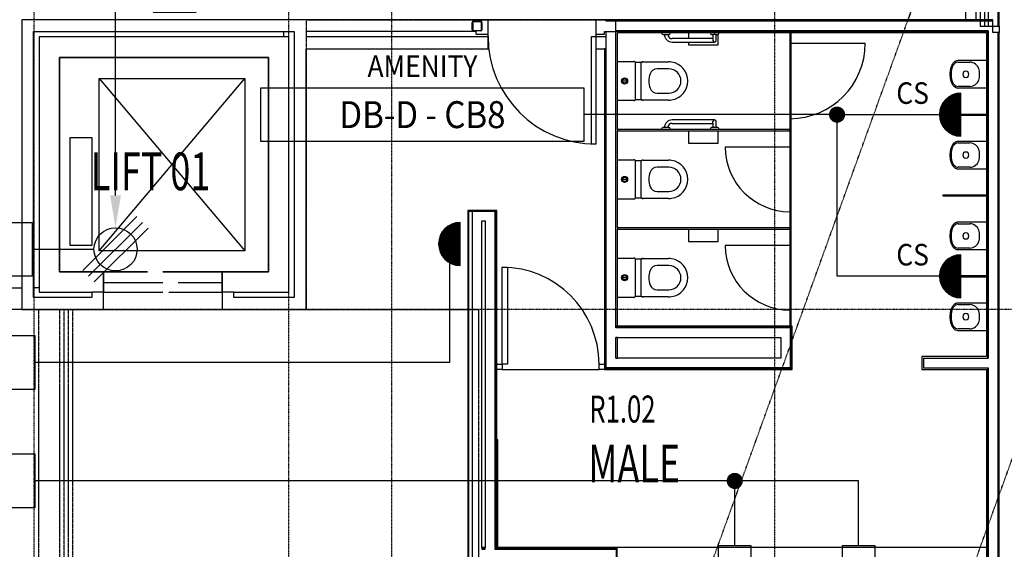
# Model space of a CAD drawing. Extents: x -62625 to 220171, y -58058 to 14667.
# Drawn here: x -20940 to -11797, y -8885 to -3969 of the extents above; entities that cross this region are included whole.
import ezdxf
from ezdxf.enums import TextEntityAlignment as Align

# ---------------------------------------------------------------- set-up
doc = ezdxf.new("R2010")
doc.units = 0
doc.linetypes.add('X-2559-1F$0$EDG-1DOT-2', pattern=[5, 2, -1.4, 0.2, -1.4])
doc.linetypes.add('X-2559-1F$0$EDG-DASH-3', pattern=[4.5, 3, -1.5])
for name, color, linetype in [('NOT-25TXT', 4, 'CONTINUOUS'), ('POW-CIRC', 6, 'CONTINUOUS'), ('POW-OUTLET', 6, 'CONTINUOUS'), ('SYM-035', 2, 'CONTINUOUS'), ('SYM-050', 6, 'CONTINUOUS'), ('SYM-ATT', 2, 'CONTINUOUS'), ('SYM-FILL', 133, 'CONTINUOUS'), ('SYM-TEXT', 7, 'CONTINUOUS'), ('X-2559-1F$0$A-AREA-IDEN', 31, 'CONTINUOUS'), ('X-2559-1F$0$A-DOOR', 11, 'CONTINUOUS'), ('X-2559-1F$0$A-DOOR-1', 11, 'CONTINUOUS'), ('X-2559-1F$0$A-DOOR-2', 11, 'CONTINUOUS'), ('X-2559-1F$0$A-FLOR-1', 11, 'CONTINUOUS'), ('X-2559-1F$0$A-FLOR-OVHD', 31, 'X-2559-1F$0$EDG-DASH-3'), ('X-2559-1F$0$A-GENM', 11, 'CONTINUOUS'), ('X-2559-1F$0$A-GENM-2', 11, 'CONTINUOUS'), ('X-2559-1F$0$A-GENM-HDLN', 11, 'CONTINUOUS'), ('X-2559-1F$0$A-WALL', 8, 'CONTINUOUS'), ('X-2559-1F$0$A-WALL-3', 8, 'CONTINUOUS'), ('X-2559-1F$0$A-WALL-4', 8, 'CONTINUOUS'), ('X-2559-1F$0$P-SANR-FIXT', 11, 'CONTINUOUS'), ('X-2559-1F$0$P-SANR-FIXT-HDLN', 11, 'CONTINUOUS'), ('X-2559-1F$0$Q-CASE', 11, 'CONTINUOUS'), ('X-2559-1F$0$Q-CASE-1', 11, 'CONTINUOUS'), ('X-2559-1F$0$S-COLS-4', 8, 'CONTINUOUS'), ('X-2559-1F$0$S-GRID-1', 133, 'X-2559-1F$0$EDG-1DOT-2'), ('X-XREF', 7, 'CONTINUOUS')]:
    doc.layers.add(name, color=color, linetype=linetype)
doc.styles.add('EDG', font='edg.shx', dxfattribs={"width": 0.9})
doc.styles.add('X-2559-1F$0$EDG', font='edg.shx', dxfattribs={"width": 0.9})

# ---------------------------------------------------------------- blocks, each defined once
blk = doc.blocks.new('X-2559-1F')
at = {"layer": 'X-2559-1F$0$A-DOOR'}
for p, q in [((-16510.6, -7166.3), (-16460.6, -7166.3)), ((-16460.6, -7216.3), (-16510.6, -7216.3)), ((-16460.6, -7166.3), (-16460.6, -7216.3)), ((-15560.6, -7166.3), (-15510.6, -7166.3)), ((-15560.6, -7216.3), (-15560.6, -7166.3)), ((-15510.6, -7216.3), (-15560.6, -7216.3))]:
    blk.add_line(p, q, dxfattribs=at)
at = {"layer": 'X-2559-1F$0$A-DOOR-1'}
for centre, radius, start, end in [((-15590.6, -4123.8), 1000, 180, 270), ((-16460.6, -7166.3), 900, 0, 90)]:
    blk.add_arc(centre, radius, start, end, dxfattribs=at)
at = {"layer": 'X-2559-1F$0$A-DOOR-2'}
for p, q in [((-15630.6, -4123.8), (-15590.6, -4123.8)), ((-15630.6, -5123.8), (-15630.6, -4123.8)), ((-15590.6, -4123.8), (-15590.6, -5123.8)), ((-15590.6, -5123.8), (-15630.6, -5123.8)), ((-16460.6, -6266.3), (-16410.6, -6266.3)), ((-16460.6, -7166.3), (-16460.6, -6266.3)), ((-16410.6, -6266.3), (-16410.6, -7166.3)), ((-16410.6, -7166.3), (-16460.6, -7166.3))]:
    blk.add_line(p, q, dxfattribs=at)
at = {"layer": 'X-2559-1F$0$A-FLOR-1'}
for p, q in [((-15590.6, -3968.8), (-16590.6, -3968.8)), ((-18490.6, -4078.8), (-18490.6, -4128.8)), ((-20760.6, -6458.8), (-20810.6, -6458.8)), ((-16460.6, -7216.3), (-15560.6, -7216.3))]:
    blk.add_line(p, q, dxfattribs=at)
at = {"layer": 'X-2559-1F$0$A-FLOR-OVHD'}
for p, q in [((-10026.7, 3398.2), (-12690.4, -3968.8)), ((-20920.6, -3968.8), (-20920.6, -6658.8)), ((-18280.6, -3968.8), (-20920.6, -3968.8)), ((-18280.6, -3968.8), (-12690.4, -3968.8)), ((-18280.6, -3968.8), (-18280.6, -6658.8)), ((-20920.6, -6658.8), (-18280.6, -6658.8)), ((-20765.6, -6658.8), (-20765.6, -15658.8)), ((-20570.6, -6658.8), (-20570.6, -16008.8)), ((-20525.6, -16008.8), (-20525.6, -6658.8)), ((-20490.6, -6658.8), (-20490.6, -16008.8)), ((-20445.6, -16008.8), (-20445.6, -6658.8)), ((-18280.6, -6658.8), (-16676.6, -6658.8)), ((-16676.6, -15658.8), (-16676.6, -6658.8))]:
    blk.add_line(p, q, dxfattribs=at)
at = {"layer": 'X-2559-1F$0$A-GENM'}
for p, q in [((-13788.6, -4187.8), (-13088.6, -4187.8)), ((-20200.6, -6113.8), (-20200.6, -4513.8)), ((-20200.6, -4513.8), (-18850.6, -4513.8)), ((-18850.6, -4513.8), (-18850.6, -6113.8)), ((-20470.6, -6063.8), (-20470.6, -5063.8)), ((-20470.6, -5063.8), (-20270.6, -5063.8)), ((-20270.6, -5063.8), (-20270.6, -6063.8)), ((-13788.6, -5150.8), (-14388.6, -5150.8)), ((-20270.6, -6063.8), (-20470.6, -6063.8)), ((-18850.6, -6113.8), (-20200.6, -6113.8)), ((-13788.6, -6063.8), (-14388.6, -6063.8))]:
    blk.add_line(p, q, dxfattribs=at)
for centre, radius, start, end in [((-13788.6, -4187.8), 700, 270, 0), ((-13788.6, -5150.8), 600, 180, 270), ((-13788.6, -6063.8), 600, 180, 270)]:
    blk.add_arc(centre, radius, start, end, dxfattribs=at)
at = {"layer": 'X-2559-1F$0$A-GENM-2'}
for p, q in [((-18630.6, -4318.8), (-20570.6, -4318.8)), ((-20570.6, -4318.8), (-20570.6, -6308.8)), ((-18630.6, -6308.8), (-18630.6, -4318.8)), ((-20570.6, -6308.8), (-19751.8, -6308.8)), ((-19610.6, -6308.8), (-18630.6, -6308.8))]:
    blk.add_line(p, q, dxfattribs=at)
at = {"layer": 'X-2559-1F$0$A-GENM-HDLN'}
for p, q in [((-20200.6, -6113.8), (-18850.6, -4513.8)), ((-20200.6, -4513.8), (-18850.6, -6113.8)), ((-20160.6, -6308.8), (-20160.6, -6498.8)), ((-19751.8, -6308.8), (-20160.6, -6308.8)), ((-19060.6, -6308.8), (-19610.6, -6308.8)), ((-19060.6, -6498.8), (-19060.6, -6308.8)), ((-20160.6, -6498.8), (-19610.6, -6498.8)), ((-19556, -6498.8), (-19060.6, -6498.8))]:
    blk.add_line(p, q, dxfattribs=at)
at = {"layer": 'X-2559-1F$0$A-WALL'}
for p, q in [((-15404.6, -3968.8), (-15404.6, -3981.8)), ((-11844.4, -4028.3), (-11844.4, -4087.8)), ((-21320.6, -6458.8), (-20920.6, -6458.8)), ((-20920.6, -6658.8), (-21320.6, -6658.8))]:
    blk.add_line(p, q, dxfattribs=at)
at = {"layer": 'X-2559-1F$0$A-WALL-3'}
for p, q in [((-12020.4, -3764.2), (-12020.4, -4028.3)), ((-11844.4, -4028.3), (-11844.4, -3764.2)), ((-20920.6, -3968.8), (-20920.6, -6658.8)), ((-16590.6, -3968.8), (-20920.6, -3968.8)), ((-16590.6, -4238.8), (-16590.6, -3968.8)), ((-15494.6, -3968.8), (-15590.6, -3968.8)), ((-15590.6, -3968.8), (-15590.6, -4238.8)), ((-11903.9, -3968.8), (-15404.6, -3968.8)), ((-11903.9, -4087.8), (-11903.9, -3968.8)), ((-20810.6, -6548.8), (-20810.6, -4078.8)), ((-20810.6, -4078.8), (-18390.6, -4078.8)), ((-18390.6, -4078.8), (-18390.6, -6548.8)), ((-15510.6, -4103.8), (-15510.6, -4078.8)), ((-15388.6, -4087.8), (-13788.6, -4087.8)), ((-15388.6, -4987.8), (-15388.6, -4087.8)), ((-13775.6, -4087.8), (-11963.4, -4087.8)), ((-12020.4, -4028.3), (-11844.4, -4028.3)), ((-11963.4, -4087.8), (-11963.4, -7094.3)), ((-11844.4, -4087.8), (-11903.9, -4087.8)), ((-11844.4, -13417.3), (-11844.4, -4087.8)), ((-18440.6, -4128.8), (-20760.6, -4128.8)), ((-20760.6, -4128.8), (-20760.6, -6498.8)), ((-18440.6, -6498.8), (-18440.6, -4128.8)), ((-18280.6, -6658.8), (-18280.6, -4238.8)), ((-18280.6, -4238.8), (-16590.6, -4238.8)), ((-15590.6, -4238.8), (-15510.6, -4238.8)), ((-15510.6, -4238.8), (-15510.6, -7216.3)), ((-20570.6, -4318.8), (-18630.6, -4318.8)), ((-20570.6, -6308.8), (-20570.6, -4318.8)), ((-18630.6, -4318.8), (-18630.6, -6308.8)), ((-15388.6, -5900.8), (-15388.6, -5000.8)), ((-16779.6, -5738.8), (-16779.6, -15893.8)), ((-16510.6, -5738.8), (-16779.6, -5738.8)), ((-16510.6, -8868.8), (-16510.6, -5738.8)), ((-16648.6, -8868.8), (-16648.6, -5834.8)), ((-16648.6, -5834.8), (-16616.6, -5834.8)), ((-16616.6, -5834.8), (-16616.6, -8868.8)), ((-15388.6, -6813.8), (-15388.6, -5913.8)), ((-20160.6, -6308.8), (-20570.6, -6308.8)), ((-20160.6, -6658.8), (-20160.6, -6308.8)), ((-18630.6, -6308.8), (-19060.6, -6308.8)), ((-19060.6, -6308.8), (-19060.6, -6658.8)), ((-20270.6, -6548.8), (-20810.6, -6548.8)), ((-20760.6, -6498.8), (-20270.6, -6498.8)), ((-20270.6, -6498.8), (-20270.6, -6548.8)), ((-18950.6, -6498.8), (-18440.6, -6498.8)), ((-18950.6, -6548.8), (-18950.6, -6498.8)), ((-18390.6, -6548.8), (-18950.6, -6548.8)), ((-20920.6, -6658.8), (-20160.6, -6658.8)), ((-19060.6, -6658.8), (-18280.6, -6658.8)), ((-13788.6, -6813.8), (-15388.6, -6813.8)), ((-13765.6, -6813.8), (-13775.6, -6813.8)), ((-13765.6, -7216.3), (-13765.6, -6813.8)), ((-15388.6, -6919.8), (-13871.6, -6919.8)), ((-15388.6, -7110.3), (-15388.6, -6919.8)), ((-13871.6, -6919.8), (-13871.6, -7110.3)), ((-13871.6, -7110.3), (-15388.6, -7110.3)), ((-11963.4, -7094.3), (-12563.9, -7094.3)), ((-12563.9, -7094.3), (-12563.9, -7216.3)), ((-15510.6, -7216.3), (-13765.6, -7216.3)), ((-12563.9, -7216.3), (-11963.4, -7216.3)), ((-11963.4, -7216.3), (-11963.4, -9472.8)), ((-16500.6, -7868.8), (-16510.6, -7868.8)), ((-16500.6, -8868.8), (-16500.6, -7868.8)), ((-16616.6, -8868.8), (-16648.6, -8868.8)), ((-15392.6, -8868.8), (-16510.6, -8868.8)), ((-15392.6, -9472.8), (-15392.6, -8868.8))]:
    blk.add_line(p, q, dxfattribs=at)
at = {"layer": 'X-2559-1F$0$A-WALL-4'}
for p, q in [((-11982.4, -3764.2), (-11982.4, -4028.3)), ((-11947.4, -3764.2), (-11947.4, -4028.3)), ((-11857.4, -3764.2), (-11857.4, -4028.3)), ((-15494.6, -3981.8), (-15494.6, -3968.8)), ((-15404.6, -3968.8), (-15494.6, -3968.8)), ((-11903.9, -3981.8), (-15494.6, -3981.8)), ((-15404.6, -6829.8), (-15404.6, -3981.8)), ((-16700.6, -4078.8), (-18280.6, -4078.8)), ((-18280.6, -4078.8), (-18280.6, -4128.8)), ((-16700.6, -4103.8), (-16700.6, -4078.8)), ((-16700.6, -4103.8), (-16590.6, -4103.8)), ((-15590.6, -4103.8), (-15510.6, -4103.8)), ((-15510.6, -4078.8), (-15404.6, -4078.8)), ((-15494.6, -7209.3), (-15494.6, -4078.8)), ((-11947.4, -4071.8), (-15404.6, -4071.8)), ((-11953.4, -4077.8), (-15404.6, -4077.8)), ((-11953.4, -4077.8), (-11953.4, -7110.3)), ((-11947.4, -4071.8), (-11947.4, -7110.3)), ((-11857.4, -4087.8), (-11857.4, -9498.8)), ((-16590.6, -4128.8), (-18280.6, -4128.8)), ((-15494.6, -4128.8), (-15590.6, -4128.8)), ((-15494.6, -4238.8), (-15510.6, -4238.8)), ((-16773.6, -5744.8), (-16773.6, -12320.8)), ((-16773.6, -5744.8), (-16526.6, -5744.8)), ((-16738.6, -5744.8), (-16738.6, -12320.8)), ((-16526.6, -5744.8), (-16526.6, -8884.8)), ((-16517.6, -5738.8), (-16517.6, -8875.8)), ((-20160.6, -6498.8), (-20270.6, -6498.8)), ((-18950.6, -6498.8), (-19060.6, -6498.8)), ((-15388.6, -6813.8), (-15404.6, -6813.8)), ((-13788.6, -6820.8), (-15404.6, -6820.8)), ((-13781.6, -6829.8), (-15404.6, -6829.8)), ((-13781.6, -7200.3), (-13781.6, -6829.8)), ((-13772.6, -6820.8), (-13775.6, -6820.8)), ((-13772.6, -7209.3), (-13772.6, -6820.8)), ((-15388.6, -6919.8), (-15404.6, -6919.8)), ((-15404.6, -7110.3), (-15404.6, -6919.8)), ((-15404.6, -7110.3), (-15388.6, -7110.3)), ((-12547.9, -7110.3), (-12547.9, -7200.3)), ((-12547.9, -7110.3), (-11947.4, -7110.3)), ((-13781.6, -7200.3), (-15494.6, -7200.3)), ((-13772.6, -7209.3), (-15494.6, -7209.3)), ((-12547.9, -7200.3), (-11947.4, -7200.3)), ((-11953.4, -7200.3), (-11953.4, -9488.8)), ((-11947.4, -7200.3), (-11947.4, -9488.8)), ((-16648.6, -8868.8), (-16648.6, -8884.8)), ((-16648.6, -8875.8), (-16616.6, -8875.8)), ((-16648.6, -8884.8), (-16616.6, -8884.8)), ((-16616.6, -8884.8), (-16616.6, -8868.8)), ((-16526.6, -8884.8), (-15408.6, -8884.8)), ((-16517.6, -8875.8), (-15399.6, -8875.8)), ((-15399.6, -9488.8), (-15399.6, -8875.8))]:
    blk.add_line(p, q, dxfattribs=at)
at = {"layer": 'X-2559-1F$0$P-SANR-FIXT'}
for p, q in [((-12057.4, -3968.8), (-12057.4, -3093.8)), ((-12157.4, -3235), (-12157.4, -3968.8)), ((-14976.9, -4087.8), (-14975.8, -4098.2)), ((-14967.4, -4105.8), (-14953.6, -4105.8)), ((-14953.6, -4105.8), (-14921.6, -4105.8)), ((-14921.6, -4105.8), (-14907.8, -4105.8)), ((-14899.4, -4098.2), (-14898.3, -4087.8)), ((-14526.9, -4087.8), (-14525.8, -4098.2)), ((-14517.4, -4105.8), (-14503.6, -4105.8)), ((-14503.6, -4105.8), (-14503.6, -4144.8)), ((-14471.6, -4105.8), (-14503.6, -4105.8)), ((-14471.6, -4105.8), (-14457.8, -4105.8)), ((-14471.6, -4160.8), (-14471.6, -4105.8)), ((-14449.4, -4098.2), (-14448.3, -4087.8)), ((-13775.6, -4087.8), (-13788.6, -4087.8)), ((-13788.6, -4087.8), (-13788.6, -4187.8)), ((-13775.6, -4187.8), (-13775.6, -4087.8)), ((-14503.6, -4144.8), (-14881.6, -4144.8)), ((-14881.6, -4176.8), (-14487.6, -4176.8)), ((-14503.6, -4144.8), (-14503.6, -4160.8)), ((-13788.6, -4187.8), (-13775.6, -4187.8)), ((-13775.6, -4187.8), (-13788.6, -4187.8)), ((-13788.6, -4187.8), (-13788.6, -4887.8)), ((-13775.6, -4887.8), (-13775.6, -4187.8)), ((-15388.6, -4355.3), (-15236.5, -4355.3)), ((-15223.3, -4362.2), (-15165.3, -4362.2)), ((-15220.5, -4704.3), (-15220.5, -4371.3)), ((-15169.6, -4707.4), (-15169.6, -4368.2)), ((-15151.9, -4360), (-14913.8, -4360)), ((-12224.1, -4363.3), (-12115.8, -4363.3)), ((-12218.8, -4345.9), (-11963.4, -4345.9)), ((-14912.2, -4425.4), (-15020.8, -4425.4)), ((-15302.6, -4537.8), (-15342.9, -4537.8)), ((-15020.8, -4650.1), (-14912.2, -4650.1)), ((-12115.8, -4588.3), (-12224.1, -4588.3)), ((-11963.4, -4605.6), (-12218.8, -4605.6)), ((-15236.5, -4720.3), (-15388.6, -4720.3)), ((-15165.3, -4713.3), (-15223.3, -4713.3)), ((-14913.8, -4715.5), (-15151.9, -4715.5)), ((-14487.6, -4898.8), (-14881.6, -4898.8)), ((-14881.6, -4930.8), (-14503.6, -4930.8)), ((-14503.6, -4930.8), (-14503.6, -4914.8)), ((-14503.6, -4930.8), (-14503.6, -4914.8)), ((-14503.6, -4930.8), (-14503.6, -4969.8)), ((-14471.6, -4969.8), (-14471.6, -4914.8)), ((-13775.6, -4887.8), (-13788.6, -4887.8)), ((-13788.6, -4887.8), (-13788.6, -5000.8)), ((-13788.6, -4887.8), (-13775.6, -4887.8)), ((-13775.6, -5000.8), (-13775.6, -4887.8)), ((-15388.6, -4987.8), (-15388.6, -5000.8)), ((-13788.6, -4987.8), (-15388.6, -4987.8)), ((-15388.6, -5000.8), (-13788.6, -5000.8)), ((-14975.8, -4977.4), (-14976.9, -4987.8)), ((-14953.6, -4969.8), (-14967.4, -4969.8)), ((-14921.6, -4969.8), (-14953.6, -4969.8)), ((-14907.8, -4969.8), (-14921.6, -4969.8)), ((-14898.3, -4987.8), (-14899.4, -4977.4)), ((-14525.8, -4977.4), (-14526.9, -4987.8)), ((-14503.6, -4969.8), (-14517.4, -4969.8)), ((-14471.6, -4969.8), (-14503.6, -4969.8)), ((-14457.8, -4969.8), (-14471.6, -4969.8)), ((-14448.3, -4987.8), (-14449.4, -4977.4)), ((-13788.6, -5000.8), (-13788.6, -4987.8)), ((-13788.6, -5000.8), (-13788.6, -5900.8)), ((-13775.6, -5000.8), (-13788.6, -5000.8)), ((-13775.6, -5000.8), (-13788.6, -5000.8)), ((-13788.6, -5000.8), (-13788.6, -5150.8)), ((-13788.6, -5000.8), (-13775.6, -5000.8)), ((-13775.6, -5900.8), (-13775.6, -5000.8)), ((-13775.6, -5150.8), (-13775.6, -5000.8)), ((-12224.1, -5113.3), (-12115.8, -5113.3)), ((-12218.8, -5095.9), (-11963.4, -5095.9)), ((-13788.6, -5150.8), (-13775.6, -5150.8)), ((-13775.6, -5150.8), (-13788.6, -5150.8)), ((-13788.6, -5150.8), (-13788.6, -5750.8)), ((-13775.6, -5750.8), (-13775.6, -5150.8)), ((-15388.6, -5268.3), (-15236.5, -5268.3)), ((-15223.3, -5275.2), (-15165.3, -5275.2)), ((-15220.5, -5617.3), (-15220.5, -5284.3)), ((-15169.6, -5620.4), (-15169.6, -5281.2)), ((-15151.9, -5273), (-14913.8, -5273)), ((-14912.2, -5338.4), (-15020.8, -5338.4)), ((-12115.8, -5338.3), (-12224.1, -5338.3)), ((-11963.4, -5355.6), (-12218.8, -5355.6)), ((-15302.6, -5450.8), (-15342.9, -5450.8)), ((-15020.8, -5563.1), (-14912.2, -5563.1)), ((-15236.5, -5633.3), (-15388.6, -5633.3)), ((-15165.3, -5626.3), (-15223.3, -5626.3)), ((-14913.8, -5628.5), (-15151.9, -5628.5)), ((-13775.6, -5750.8), (-13788.6, -5750.8)), ((-13788.6, -5750.8), (-13788.6, -5913.8)), ((-13788.6, -5750.8), (-13775.6, -5750.8)), ((-13775.6, -5913.8), (-13775.6, -5750.8)), ((-12218.8, -5845.9), (-11963.4, -5845.9)), ((-13788.6, -5900.8), (-15388.6, -5900.8)), ((-15388.6, -5900.8), (-15388.6, -5913.8)), ((-15388.6, -5913.8), (-13788.6, -5913.8)), ((-13788.6, -5900.8), (-13775.6, -5900.8)), ((-13788.6, -5913.8), (-13788.6, -5900.8)), ((-13775.6, -5913.8), (-13788.6, -5913.8)), ((-13788.6, -5913.8), (-13788.6, -6063.8)), ((-13788.6, -5913.8), (-13775.6, -5913.8)), ((-13775.6, -6063.8), (-13775.6, -5913.8)), ((-12224.1, -5863.3), (-12115.8, -5863.3)), ((-13788.6, -6063.8), (-13775.6, -6063.8)), ((-13775.6, -6063.8), (-13788.6, -6063.8)), ((-13788.6, -6063.8), (-13788.6, -6663.8)), ((-13775.6, -6663.8), (-13775.6, -6063.8)), ((-12115.8, -6088.3), (-12224.1, -6088.3)), ((-11963.4, -6105.6), (-12218.8, -6105.6)), ((-15388.6, -6181.3), (-15236.5, -6181.3)), ((-15223.3, -6188.2), (-15165.3, -6188.2)), ((-15220.5, -6530.3), (-15220.5, -6197.3)), ((-15169.6, -6533.4), (-15169.6, -6194.2)), ((-15151.9, -6186), (-14913.8, -6186)), ((-14912.2, -6251.4), (-15020.8, -6251.4)), ((-15302.6, -6363.8), (-15342.9, -6363.8)), ((-20160.6, -6408.8), (-19610.6, -6408.8)), ((-19469.4, -6408.8), (-19060.6, -6408.8)), ((-15020.8, -6476.1), (-14912.2, -6476.1)), ((-15236.5, -6546.3), (-15388.6, -6546.3)), ((-15165.3, -6539.3), (-15223.3, -6539.3)), ((-14913.8, -6541.5), (-15151.9, -6541.5)), ((-13775.6, -6663.8), (-13788.6, -6663.8)), ((-13788.6, -6663.8), (-13788.6, -6826.8)), ((-13788.6, -6663.8), (-13775.6, -6663.8)), ((-13775.6, -6826.8), (-13775.6, -6663.8)), ((-12224.1, -6613.3), (-12115.8, -6613.3)), ((-12218.8, -6595.9), (-11963.4, -6595.9)), ((-13788.6, -6826.8), (-13775.6, -6826.8)), ((-12115.8, -6838.3), (-12224.1, -6838.3)), ((-11963.4, -6855.6), (-12218.8, -6855.6))]:
    blk.add_line(p, q, dxfattribs=at)
for centre, radius in [((-15322.8, -4537.8), 28), ((-15322.8, -4537.8), 20.1), ((-15322.8, -5450.8), 28), ((-15322.8, -5450.8), 20.1), ((-15322.8, -6363.8), 28), ((-15322.8, -6363.8), 20.1)]:
    blk.add_circle(centre, radius, dxfattribs=at)
for centre, radius, start, end in [((-14967.4, -4097.3), 8.5, 186, 270), ((-14881.6, -4104.8), 72, 180.7958, 270), ((-14881.6, -4104.8), 40, 181.43254, 270), ((-14907.8, -4097.3), 8.5, 270, 354), ((-14517.4, -4097.3), 8.5, 186, 270), ((-14457.8, -4097.3), 8.5, 270, 354), ((-14487.6, -4160.8), 16, 180, 270), ((-14487.6, -4160.8), 16, 270, 0), ((-15236.5, -4371.3), 16, 34.45544, 90), ((-15236.5, -4371.3), 16, 0, 90), ((-15151.9, -4402.9), 42.8, 90, 108.3307), ((-14913.8, -4537.8), 177.7, 81.03157, 90), ((-14913.8, -4537.8), 177.7, 278.96843, 81.03157), ((-14912.9, -4537.8), 185.9, 158.56142, 201.43857), ((-15020.8, -4495.4), 70, 90, 158.56142), ((-14912.2, -4537.8), 112.4, 270, 90), ((-12154.3, -4475.8), 28.5, 90, 270), ((-12154.3, -4475.8), 28.5, 270, 90), ((-15020.8, -4580.1), 70, 201.43857, 270), ((-15236.5, -4704.3), 16, 270, 0), ((-15236.5, -4704.3), 16, 270, 325.54456), ((-15151.9, -4672.7), 42.8, 251.6693, 270), ((-14913.8, -4537.8), 177.7, 270, 278.96843), ((-14881.6, -4970.8), 72, 90, 179.2042), ((-14881.6, -4970.8), 40, 90, 178.56746), ((-14487.6, -4914.8), 16, 90, 180), ((-14487.6, -4914.8), 16, 90, 180), ((-14487.6, -4914.8), 16, 0, 90), ((-14967.4, -4978.3), 8.5, 90, 174), ((-14907.8, -4978.3), 8.5, 6, 90), ((-14517.4, -4978.3), 8.5, 90, 174), ((-14457.8, -4978.3), 8.5, 6, 90), ((-12154.3, -5225.8), 28.5, 90, 270), ((-12154.3, -5225.8), 28.5, 270, 90), ((-15236.5, -5284.3), 16, 34.45544, 90), ((-15236.5, -5284.3), 16, 0, 90), ((-15151.9, -5315.9), 42.8, 90, 108.3307), ((-14913.8, -5450.8), 177.7, 81.03157, 90), ((-14913.8, -5450.8), 177.7, 278.96843, 81.03157), ((-14912.9, -5450.8), 185.9, 158.56142, 201.43857), ((-15020.8, -5408.4), 70, 90, 158.56142), ((-14912.2, -5450.8), 112.4, 270, 90), ((-15020.8, -5493.1), 70, 201.43857, 270), ((-15236.5, -5617.3), 16, 270, 0), ((-15236.5, -5617.3), 16, 270, 325.54456), ((-15151.9, -5585.7), 42.8, 251.6693, 270), ((-14913.8, -5450.8), 177.7, 270, 278.96843), ((-12154.3, -5975.8), 28.5, 90, 270), ((-12154.3, -5975.8), 28.5, 270, 90), ((-15236.5, -6197.3), 16, 34.45544, 90), ((-15236.5, -6197.3), 16, 0, 90), ((-15151.9, -6228.9), 42.8, 90, 108.3307), ((-14913.8, -6363.8), 177.7, 81.03157, 90), ((-14913.8, -6363.8), 177.7, 278.96843, 81.03157), ((-14912.9, -6363.8), 185.9, 158.56142, 201.43857), ((-15020.8, -6321.4), 70, 90, 158.56142), ((-14912.2, -6363.8), 112.4, 270, 90), ((-15020.8, -6406.1), 70, 201.43857, 270), ((-15236.5, -6530.3), 16, 270, 0), ((-15236.5, -6530.3), 16, 270, 325.54456), ((-15151.9, -6498.7), 42.8, 251.6693, 270), ((-14913.8, -6363.8), 177.7, 270, 278.96843), ((-12154.3, -6725.8), 28.5, 90, 270), ((-12154.3, -6725.8), 28.5, 270, 90)]:
    blk.add_arc(centre, radius, start, end, dxfattribs=at)
for centre, major_axis, start_param, end_param in [((-12224.1, -4448.7), (0, 85.5), 0, 0.802851), ((-12115.8, -4500.2), (0, -137), 2.617994, 3.141593), ((-12101.2, -4467), (0, 98.5), 4.62301, 5.759587), ((-12190.8, -4466.9), (0, 130.7), 0.93541, 1.638298), ((-12190.8, -4484.6), (0, 130.7), 1.503294, 2.206182), ((-12101.2, -4484.6), (0, 98.5), 3.665191, 4.801768), ((-12224.1, -4502.8), (0, -85.5), 5.480334, 6.283185), ((-12115.8, -4451.3), (0, 137), 3.141593, 3.665191), ((-12224.1, -5198.7), (0, 85.5), 0, 0.802851), ((-12115.8, -5250.2), (0, -137), 2.617994, 3.141593), ((-12190.8, -5216.9), (0, 130.7), 0.93541, 1.638298), ((-12101.2, -5217), (0, 98.5), 4.62301, 5.759587), ((-12190.8, -5234.6), (0, 130.7), 1.503294, 2.206182), ((-12101.2, -5234.6), (0, 98.5), 3.665191, 4.801768), ((-12224.1, -5252.8), (0, -85.5), 5.480334, 6.283185), ((-12115.8, -5201.3), (0, 137), 3.141593, 3.665191), ((-12190.8, -5966.9), (0, 130.7), 0.93541, 1.638298), ((-12224.1, -5948.7), (0, 85.5), 0, 0.802851), ((-12115.8, -6000.2), (0, -137), 2.617994, 3.141593), ((-12101.2, -5967), (0, 98.5), 4.62301, 5.759587), ((-12190.8, -5984.6), (0, 130.7), 1.503294, 2.206182), ((-12101.2, -5984.6), (0, 98.5), 3.665191, 4.801768), ((-12224.1, -6002.8), (0, -85.5), 5.480334, 6.283185), ((-12115.8, -5951.3), (0, 137), 3.141593, 3.665191), ((-12190.8, -6716.9), (0, 130.7), 0.93541, 1.638298), ((-12224.1, -6698.7), (0, 85.5), 0, 0.802851), ((-12115.8, -6750.2), (0, -137), 2.617994, 3.141593), ((-12101.2, -6717), (0, 98.5), 4.62301, 5.759587), ((-12190.8, -6734.6), (0, 130.7), 1.503294, 2.206182), ((-12101.2, -6734.6), (0, 98.5), 3.665191, 4.801768), ((-12224.1, -6752.8), (0, -85.5), 5.480334, 6.283185), ((-12115.8, -6701.3), (0, 137), 3.141593, 3.665191)]:
    blk.add_ellipse(centre, major_axis=major_axis, ratio=0.761042, start_param=start_param, end_param=end_param, dxfattribs=at)
for points in [[(-15169.6, -4368.2), (-15169.1, -4366.5), (-15167.7, -4363.7), (-15164, -4361.2), (-15158.5, -4360.1), (-15154.2, -4360), (-15151.9, -4360)], [(-15151.9, -4715.5), (-15154.2, -4715.5), (-15158.5, -4715.4), (-15164, -4714.4), (-15167.7, -4711.8), (-15169.1, -4709.1), (-15169.6, -4707.4)], [(-15169.6, -5281.2), (-15169.1, -5279.5), (-15167.7, -5276.7), (-15164, -5274.2), (-15158.5, -5273.1), (-15154.2, -5273), (-15151.9, -5273)], [(-15151.9, -5628.5), (-15154.2, -5628.5), (-15158.5, -5628.4), (-15164, -5627.4), (-15167.7, -5624.8), (-15169.1, -5622.1), (-15169.6, -5620.4)], [(-15169.6, -6194.2), (-15169.1, -6192.5), (-15167.7, -6189.7), (-15164, -6187.2), (-15158.5, -6186.1), (-15154.2, -6186), (-15151.9, -6186)], [(-15151.9, -6541.5), (-15154.2, -6541.5), (-15158.5, -6541.4), (-15164, -6540.4), (-15167.7, -6537.8), (-15169.1, -6535.1), (-15169.6, -6533.4)]]:
    blk.add_open_spline(points, degree=3, dxfattribs=at)
for points, knots in [([(-12298.6, -4475.8), (-12298.8, -4470.2), (-12298.9, -4459.1), (-12297.1, -4437.3), (-12292.4, -4415.8), (-12285.1, -4396.2), (-12280.6, -4386.8), (-12278.1, -4382.2)], [-1, -1, -1, -1, -0.833333, -0.666667, -0.333333, -0.166667, 0, 0, 0, 0]), ([(-12278.1, -4382.2), (-12276.1, -4378.5), (-12272.8, -4373.4), (-12267.8, -4367.3), (-12263.8, -4363), (-12259.6, -4359.2), (-12255.2, -4355.8), (-12250.5, -4352.9), (-12245.2, -4350.1), (-12239.2, -4347.9), (-12230.2, -4345.7), (-12223.4, -4345.4), (-12218.8, -4345.9)], [-1, -1, -1, -1, -0.85, -0.775, -0.7, -0.625, -0.55, -0.475, -0.4, -0.3, -0.2, 0, 0, 0, 0]), ([(-12278.1, -4569.3), (-12280.6, -4564.7), (-12285.1, -4555.4), (-12292.4, -4535.7), (-12297.1, -4514.2), (-12298.9, -4492.5), (-12298.8, -4481.4), (-12298.6, -4475.8)], [-1, -1, -1, -1, -0.833333, -0.666667, -0.333333, -0.166667, 0, 0, 0, 0]), ([(-12218.8, -4605.6), (-12222.3, -4606), (-12227.4, -4606), (-12234.1, -4604.9), (-12244.2, -4602.3), (-12256.5, -4595.8), (-12269.4, -4583.2), (-12275.4, -4574.2), (-12278.1, -4569.3)], [-1, -1, -1, -1, -0.85, -0.775, -0.7, -0.4, -0.2, 0, 0, 0, 0]), ([(-12278.1, -5132.2), (-12276.1, -5128.5), (-12272.8, -5123.4), (-12267.8, -5117.3), (-12263.8, -5113), (-12259.6, -5109.2), (-12255.2, -5105.8), (-12250.5, -5102.9), (-12245.2, -5100.1), (-12239.2, -5097.9), (-12230.2, -5095.7), (-12223.4, -5095.4), (-12218.8, -5095.9)], [-1, -1, -1, -1, -0.85, -0.775, -0.7, -0.625, -0.55, -0.475, -0.4, -0.3, -0.2, 0, 0, 0, 0]), ([(-12298.6, -5225.8), (-12298.8, -5220.2), (-12298.9, -5209.1), (-12297.1, -5187.3), (-12292.4, -5165.8), (-12285.1, -5146.2), (-12280.6, -5136.8), (-12278.1, -5132.2)], [-1, -1, -1, -1, -0.833333, -0.666667, -0.333333, -0.166667, 0, 0, 0, 0]), ([(-12278.1, -5319.3), (-12280.6, -5314.7), (-12285.1, -5305.4), (-12292.4, -5285.7), (-12297.1, -5264.2), (-12298.9, -5242.5), (-12298.8, -5231.4), (-12298.6, -5225.8)], [-1, -1, -1, -1, -0.833333, -0.666667, -0.333333, -0.166667, 0, 0, 0, 0]), ([(-12218.8, -5355.6), (-12222.3, -5356), (-12227.4, -5356), (-12234.1, -5354.9), (-12244.2, -5352.3), (-12256.5, -5345.8), (-12269.4, -5333.2), (-12275.4, -5324.2), (-12278.1, -5319.3)], [-1, -1, -1, -1, -0.85, -0.775, -0.7, -0.4, -0.2, 0, 0, 0, 0]), ([(-12278.1, -5882.2), (-12276.1, -5878.5), (-12272.8, -5873.4), (-12267.8, -5867.3), (-12263.8, -5863), (-12259.6, -5859.2), (-12255.2, -5855.8), (-12250.5, -5852.9), (-12245.2, -5850.1), (-12239.2, -5847.9), (-12230.2, -5845.7), (-12223.4, -5845.4), (-12218.8, -5845.9)], [-1, -1, -1, -1, -0.85, -0.775, -0.7, -0.625, -0.55, -0.475, -0.4, -0.3, -0.2, 0, 0, 0, 0]), ([(-12298.6, -5975.8), (-12298.8, -5970.2), (-12298.9, -5959.1), (-12297.1, -5937.3), (-12292.4, -5915.8), (-12285.1, -5896.2), (-12280.6, -5886.8), (-12278.1, -5882.2)], [-1, -1, -1, -1, -0.833333, -0.666667, -0.333333, -0.166667, 0, 0, 0, 0]), ([(-12278.1, -6069.3), (-12280.6, -6064.7), (-12285.1, -6055.4), (-12292.4, -6035.7), (-12297.1, -6014.2), (-12298.9, -5992.5), (-12298.8, -5981.4), (-12298.6, -5975.8)], [-1, -1, -1, -1, -0.833333, -0.666667, -0.333333, -0.166667, 0, 0, 0, 0]), ([(-12218.8, -6105.6), (-12222.3, -6106), (-12227.4, -6106), (-12234.1, -6104.9), (-12244.2, -6102.3), (-12256.5, -6095.8), (-12269.4, -6083.2), (-12275.4, -6074.2), (-12278.1, -6069.3)], [-1, -1, -1, -1, -0.85, -0.775, -0.7, -0.4, -0.2, 0, 0, 0, 0]), ([(-12298.6, -6725.8), (-12298.8, -6720.2), (-12298.9, -6709.1), (-12297.1, -6687.3), (-12292.4, -6665.8), (-12285.1, -6646.2), (-12280.6, -6636.8), (-12278.1, -6632.2)], [-1, -1, -1, -1, -0.833333, -0.666667, -0.333333, -0.166667, 0, 0, 0, 0]), ([(-12278.1, -6632.2), (-12276.1, -6628.5), (-12272.8, -6623.4), (-12267.8, -6617.3), (-12263.8, -6613), (-12259.6, -6609.2), (-12255.2, -6605.8), (-12250.5, -6602.9), (-12245.2, -6600.1), (-12239.2, -6597.9), (-12230.2, -6595.7), (-12223.4, -6595.4), (-12218.8, -6595.9)], [-1, -1, -1, -1, -0.85, -0.775, -0.7, -0.625, -0.55, -0.475, -0.4, -0.3, -0.2, 0, 0, 0, 0]), ([(-12278.1, -6819.3), (-12280.6, -6814.7), (-12285.1, -6805.4), (-12292.4, -6785.7), (-12297.1, -6764.2), (-12298.9, -6742.5), (-12298.8, -6731.4), (-12298.6, -6725.8)], [-1, -1, -1, -1, -0.833333, -0.666667, -0.333333, -0.166667, 0, 0, 0, 0]), ([(-12218.8, -6855.6), (-12222.3, -6856), (-12227.4, -6856), (-12234.1, -6854.9), (-12244.2, -6852.3), (-12256.5, -6845.8), (-12269.4, -6833.2), (-12275.4, -6824.2), (-12278.1, -6819.3)], [-1, -1, -1, -1, -0.85, -0.775, -0.7, -0.4, -0.2, 0, 0, 0, 0])]:
    blk.add_open_spline(points, degree=3, knots=knots, dxfattribs=at)
at = {"layer": 'X-2559-1F$0$P-SANR-FIXT-HDLN'}
for p, q in [((-14728.6, -4087.8), (-14728.6, -4144.8)), ((-14453.6, -4202.8), (-14453.6, -4104.4)), ((-14728.6, -4176.8), (-14728.6, -4202.8)), ((-14728.6, -4202.8), (-14453.6, -4202.8)), ((-14728.6, -5000.8), (-14728.6, -5115.8)), ((-14453.6, -5115.8), (-14453.6, -5000.8)), ((-14728.6, -5115.8), (-14453.6, -5115.8)), ((-14728.6, -5913.8), (-14728.6, -6028.8)), ((-14453.6, -6028.8), (-14453.6, -5913.8)), ((-14728.6, -6028.8), (-14453.6, -6028.8))]:
    blk.add_line(p, q, dxfattribs=at)
at = {"layer": 'X-2559-1F$0$Q-CASE'}
blk.add_line((-11963.4, -8868.8), (-15392.6, -8868.8), dxfattribs=at)
at = {"layer": 'X-2559-1F$0$Q-CASE-1'}
for p, q in [((-12363.4, -4844.3), (-11963.4, -4844.3)), ((-12363.4, -4857.3), (-12363.4, -4844.3)), ((-11963.4, -4857.3), (-12363.4, -4857.3)), ((-12363.4, -5594.3), (-11963.4, -5594.3)), ((-12363.4, -5607.3), (-12363.4, -5594.3)), ((-11963.4, -5607.3), (-12363.4, -5607.3)), ((-12363.4, -6344.3), (-11963.4, -6344.3)), ((-12363.4, -6357.3), (-12363.4, -6344.3)), ((-11963.4, -6357.3), (-12363.4, -6357.3))]:
    blk.add_line(p, q, dxfattribs=at)
at = {"layer": 'X-2559-1F$0$S-COLS-4'}
for p, q in [((-16737.1, -4063.3), (-16737.1, -3993.3)), ((-16732.1, -3993.3), (-16732.1, -4063.3)), ((-16727.1, -3983.3), (-16657.1, -3983.3)), ((-16657.1, -3988.3), (-16727.1, -3988.3)), ((-16652.1, -4063.3), (-16652.1, -3993.3)), ((-16647.1, -3993.3), (-16647.1, -4063.3)), ((-16727.1, -4068.3), (-16657.1, -4068.3)), ((-16657.1, -4073.3), (-16727.1, -4073.3))]:
    blk.add_line(p, q, dxfattribs=at)
for centre, radius, start, end in [((-16727.1, -3993.3), 10, 90, 180), ((-16727.1, -3993.3), 5, 90, 180), ((-16657.1, -3993.3), 10, 0, 90), ((-16657.1, -3993.3), 5, 0, 90), ((-16727.1, -4063.3), 10, 180, 270), ((-16727.1, -4063.3), 5, 180, 270), ((-16657.1, -4063.3), 5, 270, 0), ((-16657.1, -4063.3), 10, 270, 0)]:
    blk.add_arc(centre, radius, start, end, dxfattribs=at)
at = {"layer": 'X-2559-1F$0$S-GRID-1'}
for p, q in [((-20805.6, -36472.3), (-20805.6, 11960.3)), ((-18440.6, -36472.3), (-18440.6, 11960.3)), ((-17484.7, -36472.3), (-17484.7, 11960.3)), ((-13926.6, -36472.3), (-13926.6, 11960.3)), ((-20100.3, -24460.6), (-9494.3, 4870.1)), ((-21985.6, -36424.9), (-7335.6, 4089.5)), ((-9956.3, -6658.8), (-50954.4, -6658.8))]:
    blk.add_line(p, q, dxfattribs=at)
at = {"layer": 'X-2559-1F$0$A-AREA-IDEN', "style": 'X-2559-1F$0$EDG', "width": 0.7}
for s, height, p in [('LIFT 01', 350, (-20279.6, -5551.3)), ('R1.02', 250, (-15650.9, -7707.8)), ('MALE', 350, (-15660.6, -8264.5))]:
    blk.add_text(s, height=height, dxfattribs=at).set_placement(p)
blk = doc.blocks.new('ISO-3PHA')
at = {"layer": 'SYM-035', "linetype": 'ByBlock'}
for points in [[(197, 303), (-303, -197)], [(250, 250), (-250, -250)], [(303, 197), (-197, -303)]]:
    blk.add_lwpolyline(points, dxfattribs=at)
at = {"layer": 'SYM-050', "color": 0, "linetype": 'ByBlock'}
blk.add_circle((0, 0), 200, dxfattribs=at)
at = {"layer": 'SYM-ATT', "linetype": 'ByBlock', "style": 'EDG', "width": 0.9}
for tag, p in [('TYPE', (350, 1050)), ('RATING', (350, 750)), ('EQUIP', (350, 450)), ('MOUNT', (350, 150))]:
    blk.add_attdef(tag, p, '', height=200, dxfattribs=at)
at = {"layer": 'SYM-ATT', "color": 255, "linetype": 'ByBlock', "style": 'EDG', "width": 0.9}
for tag, flags in [('CHAN', 3), ('NAME', 3), ('ID', 9)]:
    blk.add_attdef(tag, (0, 0), '', height=200, dxfattribs=dict(at, flags=flags))
at = {"layer": 'SYM-TEXT', "color": 255, "linetype": 'ByBlock', "style": 'EDG', "width": 0.9, "flags": 3}
blk.add_attdef('TEXT', (0, 0), '', height=200, dxfattribs=at)
blk = doc.blocks.new('REF-CIRC')
at = {"layer": 'SYM-050', "color": 0, "linetype": 'ByBlock'}
blk.add_lwpolyline([(-1500, 250), (1500, 250), (1500, -250), (-1500, -250)], close=True, dxfattribs=at)
at = {"layer": 'SYM-ATT', "linetype": 'ByBlock', "style": 'EDG', "width": 0.9}
for tag, height, p in [('EQUIP', 200, (0, 450)), ('CHAN', 250, (0, 0))]:
    blk.add_attdef(tag, text='', height=height, dxfattribs=at).set_placement(p, align=Align.MIDDLE_CENTER)
at = {"layer": 'SYM-ATT', "color": 255, "linetype": 'ByBlock', "style": 'EDG', "width": 0.9}
for tag, flags in [('TYPE', 3), ('RATING', 3), ('MOUNT', 3), ('NAME', 3), ('ID', 9)]:
    blk.add_attdef(tag, (0, 0), '', height=200, dxfattribs=dict(at, flags=flags))
at = {"layer": 'SYM-TEXT', "color": 255, "linetype": 'ByBlock', "style": 'EDG', "width": 0.9, "flags": 3}
blk.add_attdef('TEXT', (0, 0), '', height=200, dxfattribs=at)
blk = doc.blocks.new('GPO-HAND')
at = {"layer": 'SYM-050', "color": 0, "linetype": 'ByBlock'}
blk.add_lwpolyline([(-300, -150), (-300, 150), (300, 150), (300, -150)], close=True, dxfattribs=at)
at = {"layer": 'SYM-ATT', "linetype": 'ByBlock', "style": 'EDG', "width": 0.9}
for tag, p in [('MOUNT', (150, 500)), ('TYPE', (150, 200))]:
    blk.add_attdef(tag, p, '', height=200, dxfattribs=at)
at = {"layer": 'SYM-ATT', "color": 255, "linetype": 'ByBlock', "style": 'EDG', "width": 0.9}
for tag, flags in [('CHAN', 3), ('RATING', 3), ('EQUIP', 3), ('NAME', 3), ('ID', 9)]:
    blk.add_attdef(tag, (0, 0), '', height=200, dxfattribs=dict(at, flags=flags))
at = {"layer": 'SYM-TEXT', "linetype": 'ByBlock', "style": 'EDG', "width": 0.9, "flags": 8}
blk.add_attdef('TEXT', text='', height=200, dxfattribs=at).set_placement((0, 0), align=Align.MIDDLE_CENTER)
blk = doc.blocks.new('GPO-DBL')
at = {"layer": 'SYM-050', "color": 0, "linetype": 'ByBlock'}
blk.add_lwpolyline([(-200, 0), (200, 0, 1)], format="xyb", close=True, dxfattribs=at)
at = {"layer": 'SYM-FILL', "color": 133, "linetype": 'ByBlock', "const_width": 200}
blk.add_lwpolyline([(100, 0, 1), (-100, 0, 1)], format="xyb", dxfattribs=at)
at = {"layer": 'SYM-ATT', "linetype": 'ByBlock', "style": 'EDG', "width": 0.9}
for tag, p in [('EQUIP', (200, 1100)), ('TYPE', (200, 800)), ('MOUNT', (200, 500)), ('RATING', (200, 200))]:
    blk.add_attdef(tag, p, '', height=200, dxfattribs=at)
at = {"layer": 'SYM-ATT', "color": 255, "linetype": 'ByBlock', "style": 'EDG', "width": 0.9}
for tag, flags in [('CHAN', 3), ('NAME', 3), ('ID', 9)]:
    blk.add_attdef(tag, (0, 0), '', height=200, dxfattribs=dict(at, flags=flags))
at = {"layer": 'SYM-TEXT', "color": 255, "linetype": 'ByBlock', "style": 'EDG', "width": 0.9, "flags": 3}
blk.add_attdef('TEXT', (0, 0), '', height=200, dxfattribs=at)

msp = doc.modelspace()

# ---------------------------------------------------------------- linework, layer by layer
at = {"layer": 'NOT-25TXT'}
msp.add_line((-20050, -5600), (-20050, -1050), dxfattribs=at)
msp.add_solid([(-20000, -5600), (-20100, -5600), (-20050, -5900)], dxfattribs=at)
at = {"layer": 'POW-CIRC', "const_width": 75}
for points in [[(-13387.5, -4850, 1), (-13312.5, -4850, 1)], [(-14337.5, -8250, 1), (-14262.5, -8250, 1)]]:
    msp.add_lwpolyline(points, format="xyb", close=True, dxfattribs=at)
at = {"layer": 'POW-CIRC'}
for points in [[(-13350, -4850), (-15700, -4850)], [(-12400, -6350), (-13350, -6350), (-13350, -4850), (-12400, -4850)], [(-20800, -6100), (-20250, -6100)], [(-16950, -6200), (-16950, -7150), (-20800, -7150)], [(-13150, -8850), (-13150, -8250), (-20800, -8250)], [(-14300, -8850), (-14300, -8250)]]:
    msp.add_lwpolyline(points, dxfattribs=at)

# ---------------------------------------------------------------- block references
for p, values in [((-17200, -4850), {'CHAN': 'DB-D - CB8', 'EQUIP': 'AMENITY'}), ((-22300, -7150), {'CHAN': 'DB-D - CB12', 'EQUIP': 'CLEANING'}), ((-22300, -8250), {'CHAN': 'DB-D - CB37', 'EQUIP': 'HAND DRYER'})]:
    msp.add_blockref('REF-CIRC', p, dxfattribs=at).add_auto_attribs(values)
ref = msp.add_blockref('REF-CIRC', (-22700, -6100), dxfattribs=dict(at, xscale=1.25))
ref.add_attrib('CHAN', 'DB-E-CB14,16,18', dxfattribs={"layer": 'SYM-ATT', "linetype": 'ByBlock', "height": 250, "style": 'EDG', "width": 0.9}).set_placement((-22700, -6100), align=Align.MIDDLE_CENTER)
ref.add_attrib('EQUIP', 'LIFT', dxfattribs={"layer": 'SYM-ATT', "linetype": 'ByBlock', "height": 200, "style": 'EDG', "width": 0.9}).set_placement((-22700, -5650), align=Align.MIDDLE_CENTER)
at = {"layer": 'POW-OUTLET'}
ref = msp.add_blockref('GPO-DBL', (-19500, -3900), dxfattribs=at)
ref.add_attrib('TYPE', 'WP', (-19300, -3700), dxfattribs={"layer": 'SYM-ATT', "linetype": 'ByBlock', "height": 200, "style": 'EDG', "width": 0.9})
ref = msp.add_blockref('GPO-DBL', (-12200, -4850), dxfattribs=dict(at, rotation=90))
ref.add_attrib('MOUNT', 'CS', (-12800, -4750), dxfattribs={"layer": 'SYM-ATT', "linetype": 'ByBlock', "height": 200, "style": 'EDG', "width": 0.9})
msp.add_blockref('ISO-3PHA', (-20050, -6100), dxfattribs=at)
at = {"layer": 'POW-OUTLET', "rotation": 90}
msp.add_blockref('GPO-DBL', (-16850, -6050), dxfattribs=at)
at = {"layer": 'POW-OUTLET'}
ref = msp.add_blockref('GPO-DBL', (-12200, -6350), dxfattribs=dict(at, rotation=90))
ref.add_attrib('MOUNT', 'CS', (-12800, -6250), dxfattribs={"layer": 'SYM-ATT', "linetype": 'ByBlock', "height": 200, "style": 'EDG', "width": 0.9})
ref = msp.add_blockref('GPO-HAND', (-14300, -9150), dxfattribs=dict(at, rotation=90))
ref.add_attrib('TEXT', 'HD', dxfattribs={"layer": 'SYM-TEXT', "linetype": 'ByBlock', "height": 200, "rotation": 90, "style": 'EDG', "width": 0.9}).set_placement((-14300, -9150), align=Align.MIDDLE_CENTER)
ref = msp.add_blockref('GPO-HAND', (-13150, -9150), dxfattribs=dict(at, rotation=90))
ref.add_attrib('TEXT', 'HD', dxfattribs={"layer": 'SYM-TEXT', "linetype": 'ByBlock', "height": 200, "rotation": 90, "style": 'EDG', "width": 0.9}).set_placement((-13150, -9150), align=Align.MIDDLE_CENTER)
at = {"layer": 'X-XREF'}
msp.add_blockref('X-2559-1F', (0, 0), dxfattribs=at)

doc.saveas('drawing.dxf')
